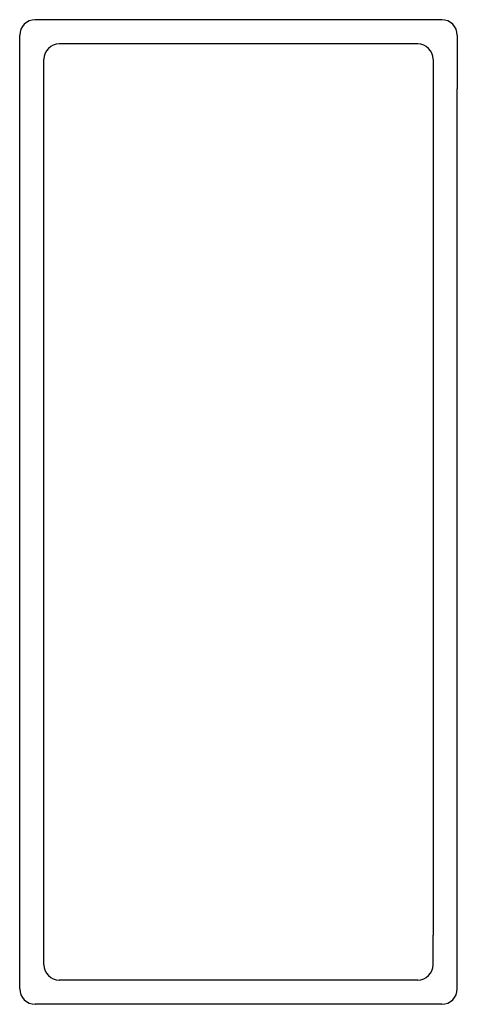
# Model space of a CAD drawing. Extents: x -36 to 41, y -103 to 121.
# Drawn here: x 6 to 8, y -31 to -27 of the extents above; entities that cross this region are included whole.
import ezdxf

# ---------------------------------------------------------------- set-up
doc = ezdxf.new("R2010")
doc.units = 0
doc.header["$MEASUREMENT"] = 0
doc.layers.add('DIM', color=1, linetype='CONTINUOUS')
doc.layers.add('OBJECT', color=7, linetype='CONTINUOUS')

msp = doc.modelspace()

# ---------------------------------------------------------------- linework, layer by layer
at = {"layer": 'DIM', "color": 0}
for p, q in [((7.515857, -27.002552), (7.515857, -27.24713)), ((7.405422, -27.11454), (7.405422, -27.24713)), ((7.405422, -27.24713), (7.405422, -31.116619)), ((7.515857, -31.116619), (7.515857, -27.24713)), ((7.405422, -31.250762), (7.405422, -31.116619)), ((7.515857, -31.361196), (7.515857, -31.116619))]:
    msp.add_line(p, q, dxfattribs=at)
at = {"layer": 'OBJECT', "color": 0}
for p, q in [((7.445179, -26.931874), (5.586535, -26.931874)), ((5.515857, -31.361196), (5.515857, -27.002552)), ((7.334744, -27.042309), (5.696969, -27.042309)), ((5.626291, -31.250762), (5.626291, -27.112987)), ((7.334744, -31.32144), (5.696969, -31.32144)), ((7.445179, -31.431874), (5.586535, -31.431874))]:
    msp.add_line(p, q, dxfattribs=at)
for centre, start, end in [((5.586535, -27.002552), 90, 180), ((7.445179, -27.002552), 0, 90), ((5.696969, -27.112987), 90, 180), ((7.334744, -27.112987), 0, 90), ((5.696969, -31.250762), 180, 270), ((7.334744, -31.250762), 270, 0), ((5.586535, -31.361196), 180, 270), ((7.445179, -31.361196), 270, 0)]:
    msp.add_arc(centre, 0.070678, start, end, dxfattribs=at)

doc.saveas('drawing.dxf')
